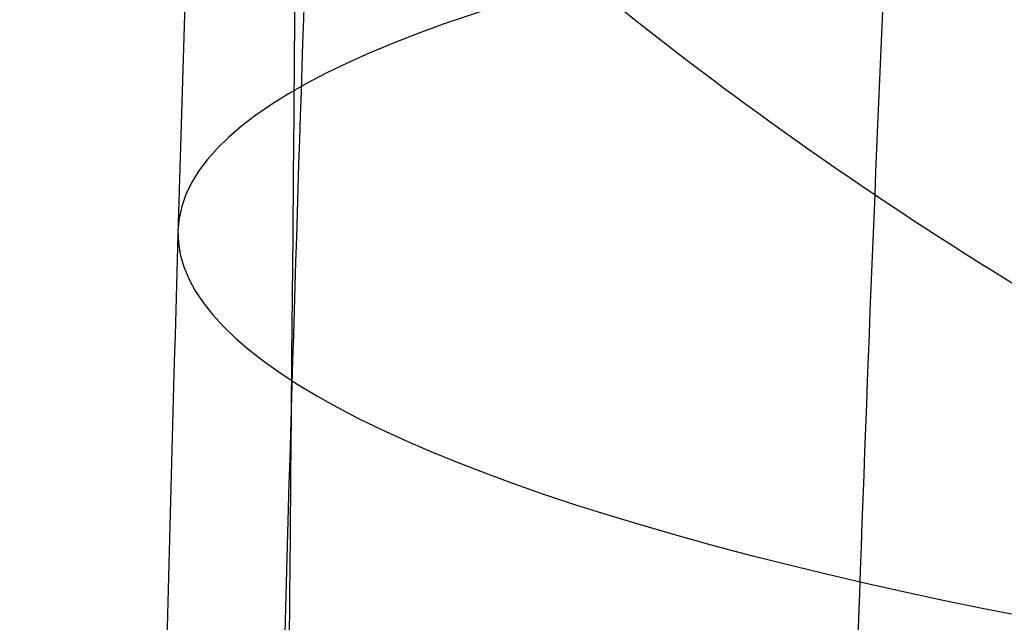
# Model space of a CAD drawing. Units: millimetres. Extents: x 31485 to 32053, y -2556 to -1963.
# Drawn here: x 31518 to 31519, y -2111 to -2110 of the extents above; entities that cross this region are included whole.
import ezdxf

# ---------------------------------------------------------------- set-up
doc = ezdxf.new("R2010")
doc.units = ezdxf.units.MM
doc.layers.add('羚羊无扶手', color=7, linetype='Continuous', true_color=0x000000)
doc.layers.add('默认值', color=7, linetype='Continuous', true_color=0x000000)

msp = doc.modelspace()

# ---------------------------------------------------------------- linework, layer by layer
at = {"layer": '羚羊无扶手'}
for points, knots in [([(31520.72342652197, -1966.520912774991, 590.6297549791309), (31520.72764314516, -1967.017841069578, 584.8044087408598), (31520.73185886454, -1968.993769359635, 570.5912579963632), (31520.73172456193, -1972.172139407343, 552.5658706148286), (31520.73159116316, -1973.871509459581, 542.9282877395196), (31520.73132436562, -1977.270249564058, 523.6531219889017), (31520.73026079076, -1984.949210000086, 480.1036770113324), (31520.73184046708, -1999.094842878718, 399.8799528312048), (31520.72661983318, -2015.380349994616, 307.5204134900026), (31520.72869470371, -2025.21095878956, 253.0987393652767), (31520.7295603069, -2028.718058883627, 233.8532721901698), (31520.72999310849, -2030.47160893066, 224.2305386026163), (31520.73077279563, -2033.274606873025, 208.9677563711372), (31520.71452091553, -2037.979131903719, 193.3848402092258), (31520.66368396193, -2045.796019623819, 180.4763835870447), (31520.58160217935, -2056.873071144457, 170.872273531607), (31520.47161581228, -2071.358087576768, 165.2023970699258), (31520.34395651561, -2087.550264818356, 162.538697361458), (31520.20885594417, -2103.748798766827, 161.9531175656608), (31520.0257493396, -2125.050608934241, 162.8716903303498), (31519.8889164713, -2140.951848334349, 163.6391030415262), (31519.61525073471, -2172.754327134565, 165.1739284638789), (31518.70568273344, -2278.361959266215, 170.708589939239), (31517.39642340701, -2435.644716063874, 178.9514299425189), (31517.03883213281, -2476.102866052594, 181.0717517373279), (31516.90340755431, -2490.45387999448, 182.1209835973751), (31516.83569526505, -2497.629386965423, 182.6455995273988), (31516.72195621584, -2509.041370381073, 183.6893668687673), (31516.64168024154, -2516.812923759926, 185.0710371591051), (31516.60743102719, -2520.348000694072, 185.9335560380977)], [-2, -2, -2, -2, -1, 0, 0, 0, 1, 2, 3, 4, 4, 4, 5, 6, 7, 8, 9, 10, 11, 12, 12, 12, 13, 14, 15, 15, 15, 16, 17, 17, 17, 17]), ([(31518.05032857453, -1968.565237903292, 592.6438743875203), (31518.0537926867, -1969.162460136745, 586.7067912088044), (31518.05725560787, -1971.298728610058, 572.0415133047873), (31518.0572089609, -1974.567183476794, 553.5055437292169), (31518.05716350492, -1976.296592103669, 543.6977688789478), (31518.05707259294, -1979.755409357421, 524.0822191784096), (31518.05671370903, -1987.434493412991, 480.5327992774605), (31518.05723282252, -2001.580301532512, 400.3091059970297), (31518.05548698209, -2017.683884167423, 308.9824392764779), (31518.05617588545, -2027.50181687496, 254.6383346999899), (31518.05646330272, -2030.978583675151, 235.5023617315275), (31518.05660701136, -2032.716967075247, 225.9343752472963), (31518.05686591144, -2035.477634098651, 210.8164419387247), (31518.042015553, -2040.076262192704, 195.5530005928561), (31517.99677332904, -2047.738444735018, 183.062357501293), (31517.92060035017, -2058.612034748639, 173.8245556186441), (31517.81295772701, -2072.844885256613, 168.3196378995183), (31517.6864666948, -2088.763918542116, 165.7154354875797), (31517.5537484888, -2104.696056888325, 165.1797795264924), (31517.37268737952, -2125.813782639787, 166.1181655720442), (31517.23690353454, -2141.618611432395, 166.8903458628166), (31516.96533584458, -2173.228269017611, 168.4347064443614), (31516.06017414197, -2278.415311523059, 173.9473257514228), (31514.74860903969, -2435.475592159808, 182.178506273166), (31514.38617425407, -2476.347746818758, 184.3205251333545), (31514.24953277734, -2490.89709941339, 185.335898511052), (31514.18121203896, -2498.171775710706, 185.8435851999007), (31514.06685852025, -2509.777765937917, 186.8311405513997), (31513.98606304445, -2517.760166467151, 188.0787403821633), (31513.95130034898, -2521.41125306649, 188.8464715502765)], [-2, -2, -2, -2, -1, 0, 0, 0, 1, 2, 3, 4, 4, 4, 5, 6, 7, 8, 9, 10, 11, 12, 12, 12, 13, 14, 15, 15, 15, 16, 17, 17, 17, 17]), ([(32020.59538467193, -2088.766102718849, 166.0601932293883), (32020.03071739179, -2088.071943604908, 164.2458260584443), (32018.35187574489, -2087.377784490967, 162.4314588875004), (32013.35094201285, -2087.377784490967, 162.4314588875004), (32005.0331870173, -2087.377784490967, 162.4314588875004), (31996.84762398072, -2087.377784490967, 162.4314588875004), (31991.98744948656, -2087.377784490967, 162.4314588875004), (31982.26710049826, -2087.377784490967, 162.4314588875004), (31956.68725871481, -2087.377784490967, 162.4314588875004), (31876.64040675223, -2087.377784490967, 162.4314588875004), (31769.14040675225, -2087.377784490967, 162.4314588875004), (31661.64040675217, -2087.377784490989, 162.4314588875004), (31581.59355478962, -2087.377784491006, 162.4314588875004), (31556.01371300617, -2087.377784491011, 162.4314588875004), (31546.29336401786, -2087.377784491012, 162.4314588875004), (31541.43318952372, -2087.377784491013, 162.4314588875004), (31533.24762648712, -2087.377784491015, 162.4314588875004), (31524.92987149156, -2087.377784491016, 162.4314588875004), (31519.92893775953, -2087.377784491018, 162.4314588875004), (31517.41067528919, -2088.41902316193, 165.1530096439163), (31516.5409340787, -2091.542739174665, 173.317661913164), (31516.49139498416, -2095.797173194062, 184.6434263393324), (31516.43373886166, -2100.230565884959, 196.84831356651), (31516.37383127148, -2104.662660907748, 209.3031786550886), (31516.31753777386, -2108.913201922814, 221.37887666546), (31516.28416974124, -2111.575658577033, 228.9786399353075), (31516.26896385905, -2112.851527227516, 232.6163650480657)], [0, 0, 0, 0, 1, 2, 3, 4, 4, 4, 5, 6, 7, 8, 9, 10, 10, 10, 11, 12, 13, 14, 15, 16, 17, 18, 19, 20, 20, 20, 20]), ([(31517.31251773932, -2119.034430509223, 249.9416537266803), (31517.32654069766, -2117.528834547235, 249.6973333078012), (31517.35398674467, -2114.644114888853, 249.2298466689881), (31517.40123052176, -2111.432663916779, 248.8451509042651), (31517.45544880992, -2109.147133061806, 248.7452580346205), (31517.51798285582, -2107.591874555384, 248.8160316980537), (31517.61604592813, -2106.212580357232, 249.0742601217532), (31517.76709341231, -2105.418348777792, 249.4368096178035), (31517.88949078409, -2105.042745788879, 249.8454447095702)], [-1, -1, -1, -1, -0.75, -0.5, -0.375, -0.25, -0.125, 0, 0, 0, 0]), ([(31518.40998726047, -2105.977049682055, 250.0803958880335), (31518.30953257002, -2106.210900402432, 249.9949657357807), (31518.12640175181, -2106.902273384899, 249.8474184868998), (31518.00557772611, -2108.223574576221, 249.7151859854722), (31517.93152664727, -2109.736713428859, 249.723186416834), (31517.87078925742, -2111.978098915994, 249.8891113008135), (31517.82042533531, -2115.139737935185, 250.3281512319302), (31517.79315387591, -2117.988080863877, 250.8233596898222), (31517.77921256794, -2119.475792942152, 251.081183154963)], [0, 0, 0, 0, 0.125, 0.25, 0.375, 0.5, 0.75, 1, 1, 1, 1]), ([(32020.75021059196, -2107.320131935105, 165.5036520313949), (32020.18665000322, -2106.779611530689, 163.6617611606302), (32018.50923329697, -2106.239336946239, 161.819883172744), (32013.50901315274, -2106.239877295438, 161.8199114912456), (32005.19148942517, -2106.240023423242, 161.8199191494793), (31996.99273853493, -2106.239980891221, 161.8199169204705), (31992.11937948441, -2106.239955353496, 161.8199155820951), (31982.37266138339, -2106.239904278049, 161.8199129053443), (31956.68735633828, -2106.23976795345, 161.8199057608749), (31876.64040675224, -2106.239150063788, 161.8198733786498), (31769.14040675225, -2106.239150063788, 161.8198733786498), (31661.64040675217, -2106.23915006381, 161.8198733786498), (31581.59345716615, -2106.239767953489, 161.8199057608749), (31555.90815212105, -2106.239904278093, 161.8199129053444), (31546.16143402002, -2106.239955353542, 161.8199155820952), (31541.28807496951, -2106.239980891266, 161.8199169204705), (31533.08932407925, -2106.24002342329, 161.8199191494793), (31524.77180035169, -2106.239877295488, 161.8199114912456), (31519.77158020746, -2106.23933694629, 161.8198831727441), (31517.25545514809, -2107.049748822965, 164.5827001545734), (31516.39021667506, -2109.482459372784, 172.8712283973321), (31516.34724063937, -2112.808912713877, 184.3001367959259), (31516.29790289195, -2116.300552964377, 196.4840942452606), (31516.24656980166, -2119.813779945678, 208.9666971562059), (31516.19760773735, -2123.204993479172, 221.2915419396319), (31516.16798298619, -2125.328920864621, 229.21424476032), (31516.15428375213, -2126.342779313541, 233.0549590077861)], [0, 0, 0, 0, 1, 2, 3, 4, 4, 4, 5, 6, 7, 8, 9, 10, 10, 10, 11, 12, 13, 14, 15, 16, 17, 18, 19, 20, 20, 20, 20]), ([(31518.97066103703, -2106.54565547421, 250.3468207597354), (31518.87727484563, -2106.818895322339, 250.339099813566), (31518.73265641893, -2107.480598666616, 250.325617179301), (31518.60355378451, -2108.748946931977, 250.347757726053), (31518.5236392932, -2110.223210751168, 250.4487494948819), (31518.45775729777, -2112.423953007502, 250.6870767138855), (31518.40494941956, -2115.541556308658, 251.1766259095683), (31518.37783973453, -2118.358887231185, 251.6901854582237), (31518.36397463651, -2119.831396705054, 251.9568212827586)], [0, 0, 0, 0, 0.125, 0.25, 0.375, 0.5, 0.75, 1, 1, 1, 1]), ([(31517.52390436022, -2107.621201940095, 248.8472741580981), (31517.66994283928, -2107.849827463921, 249.1998936335723), (31517.99522159491, -2108.273318671191, 249.7833818955), (31518.59204946241, -2108.801928573592, 250.3896717610141), (31519.30709140562, -2109.218564180132, 250.8233286388384), (31520.43805776698, -2109.645617548332, 251.2291156830582), (31522.22214466853, -2109.977642096308, 251.5213489842627), (31524.13030536117, -2110.115186403676, 251.6258525183217), (31525.22606357325, -2110.173732135128, 251.6707961996507)], [0, 0, 0, 0, 0.125, 0.25, 0.375, 0.5, 0.75, 1, 1, 1, 1]), ([(31517.45909386488, -2109.173614667608, 248.7695402538983), (31517.6001867283, -2109.388675326165, 249.1421502122138), (31517.91706559494, -2109.781894480589, 249.7849167145254), (31518.50764824535, -2110.268537164555, 250.4951279134676), (31519.22468017758, -2110.659514241258, 251.0048222463192), (31520.36517910636, -2111.066786138196, 251.4794555954688), (31522.16639088474, -2111.387424257531, 251.8054428421877), (31524.08828470442, -2111.523159433689, 251.9089961840183), (31525.18953698146, -2111.580893162602, 251.9534358110859)], [0, 0, 0, 0, 0.125, 0.25, 0.375, 0.5, 0.75, 1, 1, 1, 1])]:
    msp.add_open_spline(points, degree=3, knots=knots, dxfattribs=at)
at = {"layer": '默认值', "extrusion": (-0.005598283792197746, -0.0896688625470228, 0.995955899780761)}
msp.add_circle((31590.33203777498, -115.4447971556718, 272.4454530529711), 2.500000444722499, dxfattribs=at)
at = {"layer": '默认值', "extrusion": (-0.001675269174149917, 0.06814101052496077, 0.9976742936238415)}
msp.add_circle((-31458.88093176754, 2894.08721311709, 82.18138536868682), 2.500000128092829, dxfattribs=at)
at = {"layer": '默认值', "extrusion": (-0.003676709150499973, -0.07278413796720755, 0.9973409402356815)}
msp.add_circle((31586.44559493648, -494.3443107086049, 299.6372169945035), 2.499999310883134, dxfattribs=at)
at = {"layer": '默认值', "extrusion": (-0.003173884925134807, -0.05802850141587915, 0.9983098814886634)}
msp.add_circle((31588.3178570199, -367.2880109197409, 286.6082754497166), 2.500000740720264, dxfattribs=at)
at = {"layer": '默认值', "extrusion": (-0.001974417250117984, 0.04665414882185549, 0.998909151061412)}
msp.add_circle((-31402.8957622825, 3447.892218987152, 114.3980743980981), 2.499999921159614, dxfattribs=at)
at = {"layer": '默认值', "extrusion": (-0.002314787011147595, 0.02092379743351024, 0.9997783936763458)}
msp.add_circle((-31097.28972945109, 5565.664733989969, 154.8444260062116), 2.499999764242396, dxfattribs=at)
at = {"layer": '默认值', "extrusion": (-0.002983574194340094, -0.03619905714988834, 0.9993401455693082)}
msp.add_circle((31586.87004488609, 497.6499639446999, 248.95369265432), 2.50000015581759, dxfattribs=at)
at = {"layer": '默认值', "extrusion": (-0.002671142748926928, -0.007881407237707225, 0.9999653736086908)}
msp.add_circle((31520.83309517269, -2106.532490325397, 201.6270322132569), 2.499998803500414, dxfattribs=at)
at = {"layer": '默认值', "extrusion": (0.0282339206171607, 0.9797776884446796, -0.1980871700857588)}
msp.add_circle((-31568.00129681996, 8.708783021443878, -1227.604929360709), 2.500000097261569, dxfattribs=at)
at = {"layer": '默认值'}
for points in [[(31520.13967485093, -2120.311853061331, 256.1694041919565), (31520.1436147248, -2119.872007431823, 256.088149568852), (31520.15779943293, -2118.298584827551, 255.7960396644004), (31520.18625785091, -2115.382502929502, 255.2456099681347), (31520.22718182518, -2112.343279258339, 254.6555861441683), (31520.28206481297, -2109.944424344652, 254.1761959866007), (31520.32888097983, -2108.515561425126, 253.8844885875934), (31520.37884566757, -2107.46954756252, 253.6654961548883), (31520.43452702764, -2106.634284724737, 253.4860727509333), (31520.49069288567, -2105.962599010844, 253.3389340664853), (31520.54450422035, -2105.410013149179, 253.2179686618949), (31520.57061976519, -2105.102274313246, 253.1548204086305), (31520.57786207669, -2104.966889500509, 253.1294423602299), (31520.57656691414, -2104.926131839939, 253.1253456986618), (31520.57892675441, -2105.023639456501, 253.1345074485424), (31520.60811259043, -2105.35872018578, 253.1495880909873), (31520.7503036667, -2106.056436655089, 252.9727379821551), (31521.12983448516, -2107.169537335094, 252.2065857109256), (31521.61732908496, -2107.422396871349, 250.2481659576315), (31521.59682414425, -2107.027956477137, 249.7685809935398), (31521.60355995688, -2106.954292696142, 249.5558530314009), (31521.59762213402, -2106.940992835194, 249.5670060198625), (31521.62595057001, -2107.13927459422, 249.8316458131748), (31521.64261009186, -2107.390688528374, 250.2083378747325), (31521.63917803083, -2107.621847106589, 250.5879399550648), (31521.61465446873, -2107.886732767017, 251.0620107109009), (31521.55602131274, -2108.198307964779, 251.7114165635802), (31521.47444885354, -2108.535325655037, 252.5835613617345), (31521.39899925078, -2108.83972975931, 253.5922344647752), (31521.34477376732, -2109.10583166742, 254.7446832912051), (31521.30529365088, -2109.343545881631, 256.041316523915), (31521.27729248029, -2109.558316101701, 257.4921298678297), (31521.25811516501, -2109.751052230428, 259.0879625874924), (31521.24528600681, -2109.922889812834, 260.8242853574469), (31521.23649083862, -2110.073373321022, 262.6918063437264), (31521.22922083439, -2110.204289926725, 264.684161715032), (31521.22126285964, -2110.313127997038, 266.8750033480138), (31521.21307026958, -2110.367074199738, 269.3413074387852), (31521.20453171361, -2110.343803199286, 272.2152378116342), (31521.19562236925, -2110.221688837845, 275.6201088803003), (31521.18624414353, -2109.979549585994, 279.6955351990535), (31521.17626218966, -2109.593707611952, 284.6041273507029), (31521.16566983692, -2109.042044989679, 290.461961132664), (31521.15459313631, -2108.321023415421, 297.2540908167359), (31521.14324571454, -2107.438636571533, 304.8818380814457), (31521.13192773241, -2106.404761640757, 313.2119066611447), (31521.12089766179, -2105.226139899723, 322.1372673601844), (31521.11045389061, -2103.911709053469, 331.5297031972862), (31521.1008856132, -2102.472143509603, 341.2536615965699), (31521.09245943227, -2100.902561464026, 351.2590558822313), (31521.08283951456, -2098.633210283178, 364.9513874220284), (31521.07379285772, -2095.522572799531, 382.4370831047548), (31521.06793020129, -2092.141098758911, 400.1237234557171), (31521.06455746294, -2089.263564049543, 414.5737114562282), (31521.06186789014, -2086.225316970681, 429.4753168559272), (31521.05981650466, -2082.27388374578, 448.2578172184167), (31521.05929454484, -2077.407424371053, 470.572414008009), (31521.06058543028, -2072.536835602673, 492.1769671054648), (31521.06363502835, -2067.750408530791, 512.7032283607256), (31521.06812912744, -2063.117818049029, 531.9899687048185), (31521.07287026619, -2059.360558399301, 547.2547432091186), (31521.07705095551, -2056.483060645468, 558.7817506383108), (31521.08024989914, -2054.444186258188, 566.8844829615451), (31521.08365620994, -2052.472357938877, 574.6105620107304), (31521.08731045156, -2050.572826527356, 581.9014935491277), (31521.0912828589, -2048.740449205378, 588.736844284113), (31521.09562650439, -2046.979591052899, 595.0580172564776), (31521.10039074258, -2045.297932888277, 600.7928636136842), (31521.10561340714, -2043.702828064241, 605.8777455702042), (31521.11142073882, -2042.172707885065, 610.3345295216664), (31521.11792652646, -2040.669792446683, 614.2278593129687), (31521.12531852726, -2039.145466421371, 617.6431525149077), (31521.13371820419, -2037.56189241197, 620.6322286703037), (31521.14336582623, -2035.860517095676, 623.2804713386032), (31521.15438373487, -2034.002716440578, 625.6266083494661), (31521.16659548614, -2031.988716808203, 627.6872026849987), (31521.17993024449, -2029.825286738245, 629.4972632948917), (31521.19445434695, -2027.518469710001, 631.0761856476815), (31521.21023459564, -2025.070296382409, 632.4427984096615), (31521.22727261483, -2022.494019102887, 633.6078618728075), (31521.24558210888, -2019.800627074738, 634.5847258059997), (31521.26529914384, -2016.983014614063, 635.3913254410614), (31521.28646431313, -2014.051746135695, 636.0391555179945), (31521.30896194275, -2011.02007303931, 636.5269224073811), (31521.34033464883, -2006.884577346008, 636.9526237684845), (31521.38125858542, -2001.637671045463, 637.0473748848302), (31521.4319201996, -1995.320508347522, 636.4072777631945), (31521.47404456914, -1990.177766978301, 635.1675724689974), (31521.50669827963, -1986.256890327157, 633.8076195643118), (31521.53018844721, -1983.470843394542, 632.6367244498127), (31521.55256998241, -1980.851831469538, 631.3313988381608), (31521.57389001689, -1978.396485119759, 629.8942132406099), (31521.59390750476, -1976.134007108049, 628.3424969621473), (31521.6126657904, -1974.063305513861, 626.6673389413529), (31521.63007192007, -1972.190967301706, 624.8625454350712), (31521.64615728232, -1970.510206943401, 622.9135354952195), (31521.66077336178, -1969.031031180354, 620.8300735224127), (31521.6739125508, -1967.746922901138, 618.6210474612294), (31521.68364793478, -1966.83104991228, 616.686817172057), (31521.69076624184, -1966.180901143295, 615.0855957723768), (31521.69772150121, -1965.559339788781, 613.387109774501), (31521.70578239286, -1964.869727428195, 611.1204368233432), (31521.71416598419, -1964.218149709115, 608.1591298932458), (31521.72125530674, -1963.754216733736, 604.8615349899204), (31521.72696045011, -1963.49690807547, 601.1620161578664), (31521.73119543484, -1963.464083118477, 597.0057822314822), (31521.73392171282, -1963.665864861778, 592.3493929493095), (31521.73509784611, -1964.116219781248, 587.1345943996228), (31521.73484696866, -1964.800532126437, 581.3480075886079), (31521.73339613102, -1965.689885745714, 574.9989201132204), (31521.73091923014, -1966.757273887781, 568.1323029685144), (31521.72758740128, -1967.980515337079, 560.7549182716994), (31521.7242525095, -1969.103973314478, 554.2376446312629), (31521.72129861519, -1970.066437555465, 548.7344789594397), (31521.71585163094, -1971.808325526169, 538.8407301801308), (31521.70722964811, -1974.532075205668, 523.3806068868963), (31521.6824371619, -1982.232985696032, 479.6635069407026), (31521.66012630052, -1990.155681813854, 434.6915578981999), (31521.63369258085, -1998.393264562194, 387.9299272264145), (31521.61595735949, -2003.623976520483, 358.2529441019136), (31521.59792085131, -2008.915865340274, 328.3220982520182), (31521.58132061984, -2014.13316927572, 299.0149595431074), (31521.56872315743, -2018.457777964559, 274.892934424675), (31521.55795353086, -2022.397849263832, 253.0465985910113), (31521.55025206702, -2025.357936886125, 236.7360424146473), (31521.54503490995, -2027.412661649852, 225.4723999903668), (31521.54134111164, -2028.757987397388, 218.3573827836096), (31521.53710131774, -2030.059291320346, 211.9996230833846), (31521.53175432434, -2031.384090446351, 206.28597085294), (31521.52466356939, -2032.81368252863, 201.0625084540531), (31521.51516971419, -2034.422388503482, 196.2286796617647), (31521.50261849409, -2036.279286147649, 191.7068123020776), (31521.48683643381, -2038.401641730454, 187.4810215216298), (31521.46792370485, -2040.809487590177, 183.5147617571154), (31521.44593080221, -2043.517823031423, 179.8132123210572), (31521.42102311154, -2046.528839771053, 176.3984669403598), (31521.39325768272, -2049.858280643459, 173.2820848948404), (31521.36801377895, -2052.881825745873, 170.9680578807924), (31521.34651182121, -2055.467028204207, 169.283426294636), (31521.32395625293, -2058.188686107392, 167.7041030474348), (31521.29469375, -2061.731963740354, 165.9818665318234), (31521.25805530527, -2066.169182606126, 164.2667128441213), (31521.2201131042, -2070.747102546371, 162.8653495914119), (31521.18087083009, -2075.449619578349, 161.7376483202901), (31521.14053429157, -2080.236452545238, 160.8556598003366), (31521.10627037444, -2084.25197787712, 160.3045950545023), (31521.07839239744, -2087.481255478125, 159.957729628986), (31521.04923240934, -2090.83174911581, 159.6609455326911), (31521.00965401455, -2095.317159212994, 159.4081986122572), (31520.95665324048, -2101.231066050451, 159.3060043934101), (31520.89425316734, -2108.117887986706, 159.3849877174432), (31520.81881671045, -2116.390261865728, 159.6330099826739), (31520.72663458224, -2126.464987070048, 160.0442199869393), (31520.61421971262, -2138.734957925481, 160.6146251907038), (31520.47999592015, -2153.382256242726, 161.3293760806789), (31520.2898452861, -2174.147515796961, 162.3698469148391), (31520.00964958008, -2204.804757078608, 163.9405266267781), (31519.64263008906, -2245.120465294819, 166.0387897559015), (31519.10637397794, -2304.47146637263, 169.1447376193735), (31518.56346772391, -2365.325733828033, 172.3286417131468), (31518.09153401051, -2418.111532364937, 175.090261949215), (31517.84334516799, -2445.444112956393, 176.5227206583607), (31517.71132857876, -2459.77121659316, 177.2949124429538), (31517.61909386831, -2469.649654384184, 177.847365473462), (31517.53749712874, -2478.246003657689, 178.3566433969349), (31517.46527867413, -2485.705164764688, 178.8359692430155), (31517.40060669707, -2492.232706610889, 179.3013973386358), (31517.34201319896, -2498.002279839689, 179.7679685839783), (31517.28867078943, -2503.141575719301, 180.2530918796554), (31517.24020497738, -2507.72862005155, 180.7704710175827), (31517.19599386075, -2511.866713263169, 181.3372042065344), (31517.15559047861, -2515.644160699299, 181.9708803410808), (31517.1188653221, -2519.118892915229, 182.6851570348392), (31517.07582673283, -2523.324591042947, 183.7282479674386), (31517.03750230206, -2527.292522171978, 184.9886974160431), (31517.00232871302, -2531.032785160018, 186.539098954224), (31516.97774290572, -2533.652970283419, 187.8160453958585), (31516.95379983801, -2536.166746821549, 189.2470750754997), (31516.93004255249, -2538.577949331585, 190.8421937202324), (31516.90601780775, -2540.881915509704, 192.5992228068032), (31516.8818530151, -2543.07173664887, 194.5236241178575), (31516.8578913717, -2545.137347806423, 196.6277016867869), (31516.83442420466, -2547.066999706354, 198.9230299506731), (31516.81177207359, -2548.84762246429, 201.4219073084554), (31516.79034222853, -2550.458539655333, 204.1260163667694), (31516.77039304362, -2551.890497964741, 207.0544905012441), (31516.75244367703, -2553.11586384132, 210.1939525325729), (31516.7365335371, -2554.126194953882, 213.501316793739), (31516.7225930504, -2554.920584605392, 216.9410360373421), (31516.7105794235, -2555.496830897914, 220.474781569247), (31516.70037460532, -2555.855346026814, 224.0968117871597), (31516.69196467103, -2555.99020467536, 227.7756382507111), (31516.68533000633, -2555.894671984345, 231.4866097771225), (31516.68045049605, -2555.563035872128, 235.1987610814493), (31516.67728627405, -2555.002277683043, 238.8871708776444), (31516.67582419418, -2554.221632322926, 242.4996209002542), (31516.67600614099, -2553.235953031903, 245.9879633914642), (31516.67777108704, -2552.055442339873, 249.3239138393641), (31516.68055207157, -2550.904170588127, 251.97877011671), (31516.68357554725, -2549.881569243962, 254.0117137081878), (31516.687059146, -2548.813042424799, 255.9388011772945), (31516.69234668375, -2547.366087702982, 258.2079332190846), (31516.70034682532, -2545.446507689246, 260.7397418470951), (31516.70996172514, -2543.381149603147, 263.0610549389192), (31516.72122081868, -2541.190285077475, 265.1860422019547), (31516.73404851374, -2538.908363593544, 267.1230916052018), (31516.74845690709, -2536.549969490897, 268.898326632729), (31516.76451947619, -2534.125402946739, 270.5445462390259), (31516.78249492937, -2531.600596172709, 272.0887327005379), (31516.8023712396, -2528.956643778996, 273.5092668253715), (31516.8241522938, -2526.175780888087, 274.7905123321214), (31516.84784662061, -2523.239514177453, 275.9125840254228), (31516.87323520631, -2520.155311782238, 276.846586593965), (31516.90020228403, -2516.917450815165, 277.5757898455022), (31516.92863726769, -2513.515811968659, 278.08056494114), (31516.95875013407, -2509.91736962106, 278.3738206638487), (31516.99115689544, -2506.048929391858, 278.4923911947861), (31517.02665983836, -2501.814517267765, 278.4687475827361), (31517.06610949394, -2497.111991361906, 278.3333908314497), (31517.11479343327, -2491.313259243378, 278.0909152752083), (31517.16454623923, -2485.390252747803, 277.8112260363475), (31517.24205554927, -2476.168022986148, 277.3902614650876), (31517.34660879459, -2463.679826829509, 276.8237172253849), (31517.46956957605, -2448.844754385068, 276.1369971576698), (31517.63108991837, -2429.204354943845, 275.2074509459667), (31517.81750875465, -2406.300038166355, 274.0909184918161), (31518.07826764196, -2374.01854075571, 272.4733414259312), (31518.38787781497, -2335.572093631439, 270.4997887803185), (31518.73801956405, -2292.096516590439, 268.2016818702594), (31519.03507329404, -2255.370631893921, 266.1924798455798), (31519.25448067527, -2228.32069331403, 264.6605522334135), (31519.40763857232, -2209.466079595903, 263.5617890106832), (31519.54954861278, -2192.018892472857, 262.5080818094383), (31519.65949737498, -2178.517061210969, 261.6537668497425), (31519.7397750574, -2168.667428021717, 260.9981672002048), (31519.80677650729, -2160.450861435177, 260.4290432694759), (31519.87816003319, -2151.70220235269, 259.7804009619131), (31519.95043670601, -2142.861126403446, 259.0421122430942), (31520.00720735788, -2135.944757153114, 258.3781593130615), (31520.05153920795, -2130.585527241213, 257.7737524800123), (31520.08634640074, -2126.434250980218, 257.2150855840081), (31520.11085115793, -2123.576126272404, 256.7569908183601), (31520.12788554624, -2121.633666289366, 256.4127829982159), (31520.13573497706, -2120.751698690839, 256.2506588150609), (31520.13967485092, -2120.311853061331, 256.1694041919565)], [(31517.63978430142, -2120.743111785822, 253.7067708142436), (31517.64394950385, -2120.305289545862, 253.6256420078232), (31517.65897937329, -2118.735146121441, 253.3332514219729), (31517.68900934605, -2115.824985699692, 252.7822880313547), (31517.73160963485, -2112.785297483075, 252.1904749746941), (31517.7881078933, -2110.374087392633, 251.7072665931479), (31517.83621838522, -2108.929096417405, 251.4114742320767), (31517.88800655641, -2107.855773786715, 251.1861997918198), (31517.94652301232, -2106.984735377028, 250.998632631105), (31518.00561181765, -2106.282917650583, 250.844497550795), (31518.06194408363, -2105.708276184123, 250.7184158476419), (31518.08749473969, -2105.406702872694, 250.6564327473451), (31518.09225474334, -2105.313079973053, 250.639153240065), (31518.09162700883, -2105.291011665761, 250.6364638798061), (31518.09248005551, -2105.335462231157, 250.6417052866683), (31518.10500172141, -2105.46501205911, 250.644087237964), (31518.14767152464, -2105.670924999895, 250.5910334962947), (31518.23827202755, -2105.921586889709, 250.3967564103418), (31518.30039932711, -2105.931111552475, 250.123092106501), (31518.27590924199, -2105.938922215481, 250.2460982203922), (31518.28297793905, -2106.022658713922, 250.3684879758072), (31518.294032895, -2106.118117220924, 250.5135693704401), (31518.31217001048, -2106.251050687735, 250.6952542436941), (31518.3216726321, -2106.396489008579, 250.9130858110618), (31518.31979944322, -2106.525254192813, 251.1251023558651), (31518.3054776013, -2106.686529517394, 251.4126765566301), (31518.25933896721, -2106.93954173491, 251.9348229452903), (31518.18412777731, -2107.250369748441, 252.7365203147409), (31518.10955709127, -2107.551692116303, 253.7348746461304), (31518.05567163917, -2107.816741053824, 254.8865084979158), (31518.0168290346, -2108.051960763618, 256.1748259150734), (31517.98940511596, -2108.264296337717, 257.6160437960248), (31517.97081666013, -2108.454439089551, 259.1998405662332), (31517.95856903466, -2108.623691918613, 260.9225730286259), (31517.95036855021, -2108.771563914027, 262.7740197382711), (31517.94371053574, -2108.900039707635, 264.7512974993185), (31517.9364609601, -2109.005787743819, 266.9119070725561), (31517.92906686812, -2109.057179294338, 269.3397085999011), (31517.9214271108, -2109.032271144857, 272.1762660899504), (31517.91355135756, -2108.908987565935, 275.5485678821822), (31517.90538603808, -2108.665593643263, 279.5971322437385), (31517.89685191133, -2108.277976827101, 284.4839185905327), (31517.88798147023, -2107.723751575836, 290.3243287053915), (31517.87890316215, -2106.999235093489, 297.1031383232714), (31517.86980821929, -2106.11266454442, 304.7191853372987), (31517.86096055271, -2105.074079323157, 313.0383937621601), (31517.85259149316, -2103.890365100919, 321.9530630363108), (31517.84496300397, -2102.570614084907, 331.3345436469074), (31517.83832742409, -2101.125646252853, 341.0469679558042), (31517.83293469059, -2099.550746289201, 351.0396035131344), (31517.82749562219, -2097.273987862306, 364.7160404266453), (31517.82383896683, -2094.153685390433, 382.1838283020272), (31517.8235009178, -2090.762056578199, 399.8553712364073), (31517.82468631216, -2087.87597203981, 414.2946740192234), (31517.82673008156, -2084.828732370401, 429.1863138739138), (31517.83070388176, -2080.865822151543, 447.9572575601686), (31517.83743318064, -2075.985683147965, 470.2587305611415), (31517.84583151869, -2071.102076094948, 491.8499295491935), (31517.8557145068, -2066.303552788208, 512.3626843325854), (31517.86670324768, -2061.659469809608, 531.6375636717588), (31517.8766374694, -2057.893024932814, 546.8935122514788), (31517.88476919927, -2055.00832066288, 558.4150135192834), (31517.89075754917, -2052.964664936009, 566.5127624592258), (31517.89682996106, -2050.988950260675, 574.2315237519102), (31517.90300828913, -2049.086546106665, 581.5126021606517), (31517.90935186718, -2047.252599116563, 588.3347309091575), (31517.91589090334, -2045.491915178893, 594.6382040593753), (31517.9226427107, -2043.812903981785, 600.3491703203529), (31517.92961531854, -2042.224158777224, 605.4011981509763), (31517.93692303523, -2040.706445126421, 609.8113715986179), (31517.94468624843, -2039.224704216001, 613.6411211692408), (31517.95308936821, -2037.734516013334, 616.9725618938468), (31517.96224632213, -2036.202979986405, 619.8572107824483), (31517.97239656495, -2034.576382107381, 622.3839082699277), (31517.98368765738, -2032.816928590361, 624.6022325646719), (31517.99605493223, -2030.91284675557, 626.5477900946787), (31518.00947773649, -2028.86611264718, 628.2580340207951), (31518.02405462207, -2026.679014203354, 629.7531012112174), (31518.03988962129, -2024.349378488003, 631.05179091248), (31518.05701568069, -2021.886610637845, 632.163822365883), (31518.07547046215, -2019.299053194723, 633.1006009808723), (31518.0954086651, -2016.578364871334, 633.8777045717953), (31518.11687510295, -2013.734978991977, 634.5042301526444), (31518.13968454466, -2010.790887821621, 634.9758502284964), (31518.17147997698, -2006.772218537638, 635.3868892686326), (31518.21290680107, -2001.672891242999, 635.4750906921148), (31518.26394463136, -1995.556124059329, 634.8505764008019), (31518.30628873908, -1990.587523020771, 633.6490587225601), (31518.3391856732, -1986.79374810548, 632.3304930499318), (31518.3628270606, -1984.101910859807, 631.1969131803876), (31518.38532543244, -1981.576107020548, 629.9357966941134), (31518.40669756854, -1979.215922301179, 628.5519602233712), (31518.42668188803, -1977.051875468494, 627.0652352764038), (31518.44529183143, -1975.085382453071, 625.4717474106329), (31518.46249364116, -1973.317375603323, 623.7649014787178), (31518.47838244084, -1971.73547875159, 621.9279205406928), (31518.49288322777, -1970.34344801974, 619.9646022402733), (31518.50604075762, -1969.131256172473, 617.8765709039967), (31518.51592465135, -1968.261952901945, 616.0381291378671), (31518.52324567319, -1967.641764957787, 614.5079188093725), (31518.53045738155, -1967.047212684696, 612.8797779971776), (31518.5388732777, -1966.38971734438, 610.7133581078127), (31518.54782899909, -1965.766930594733, 607.8751533607676), (31518.55569860424, -1965.321322951635, 604.695207521053), (31518.56242016191, -1965.073351398417, 601.1010671289151), (31518.56791304545, -1965.043646692215, 597.0348153785408), (31518.57213961922, -1965.245076999825, 592.4531647781505), (31518.57506114025, -1965.693524684832, 587.2993250265896), (31518.57680290285, -1966.376905107302, 581.5533447614242), (31518.57756941066, -1967.266575587864, 575.2334669038869), (31518.57751498045, -1968.33562716037, 568.3871249032966), (31518.57680456923, -1969.561799773898, 561.023531919396), (31518.57579942504, -1970.688680498329, 554.5132491690579), (31518.57482024346, -1971.65443103475, 549.013683695743), (31518.57293094823, -1973.402936933511, 539.1223367028953), (31518.56990466685, -1976.137431167443, 523.6636545084746), (31518.56106959173, -1983.868401594106, 479.9519278407541), (31518.55556509722, -1991.821869242052, 434.9852617910349), (31518.54701259464, -2000.091158457863, 388.2294251869248), (31518.54074369634, -2005.34184768583, 358.5565807398744), (31518.53441598906, -2010.653687844238, 328.6305185666207), (31518.52942762533, -2015.890253478792, 299.329182136237), (31518.52648053246, -2020.23069164408, 275.2117627230387), (31518.52452874762, -2024.18495411992, 253.370140938226), (31518.52346369114, -2027.15576539086, 237.0622334519057), (31518.52284853206, -2029.21712709879, 225.804564475318), (31518.52206573801, -2030.563603339453, 218.7094748596784), (31518.52043360456, -2031.861791214658, 212.3887800155761), (31518.51745428993, -2033.176960739618, 206.7347077686493), (31518.51257985197, -2034.587147666215, 201.5969067896443), (31518.50524857358, -2036.16265811073, 196.8747780488835), (31518.494896554, -2037.969890393577, 192.4829292476219), (31518.48138198007, -2040.029034570116, 188.3901300571264), (31518.46484167015, -2042.357846339094, 184.5601927295597), (31518.44535699473, -2044.969516759314, 180.996030373718), (31518.42310498318, -2047.865545027481, 177.7163111180159), (31518.39815093412, -2051.061434632915, 174.7289983883648), (31518.37536734272, -2053.960488419813, 172.5132833036161), (31518.35590436771, -2056.438720074079, 170.9006128827455), (31518.33544278456, -2059.049723404527, 169.38763526781), (31518.30873069107, -2062.465316948387, 167.7295966932152), (31518.27505430912, -2066.765533788982, 166.0701235558368), (31518.23998117466, -2071.223014021268, 164.7084240095963), (31518.20353379476, -2075.819773426006, 163.6089792833348), (31518.16591925478, -2080.514344757603, 162.7469622124583), (31518.13386127298, -2084.46271360986, 162.2076029158118), (31518.10771345422, -2087.644347564302, 161.8679387161473), (31518.08036590871, -2090.942822584731, 161.5779408677003), (31518.04323170915, -2095.358075754489, 161.3318975656553), (31517.99325576668, -2101.205556818873, 161.2343748462431), (31517.93413352474, -2108.047732858014, 161.3171276205281), (31517.86243072795, -2116.293007345449, 161.5696218527571), (31517.77466822156, -2126.352684719433, 161.986728309778), (31517.66756325903, -2138.61547948592, 162.5647487009718), (31517.53966636116, -2153.259623733164, 163.2888341483302), (31517.35852190987, -2174.021734480647, 164.3425712184919), (31517.09171018458, -2204.676393286487, 165.9328715949597), (31516.74249402167, -2244.989988355697, 168.0568578107202), (31516.23280997289, -2304.339562977134, 171.2005003183361), (31515.71771595703, -2365.192054502997, 174.4226307859141), (31515.27040362798, -2417.976634757698, 177.2170647206889), (31515.03510800455, -2445.306714165119, 178.6663125378242), (31514.90991239911, -2459.628974788511, 179.44708901508), (31514.82241966482, -2469.50125662876, 180.0052870702024), (31514.74499357693, -2478.088195685413, 180.5192979731145), (31514.67645476242, -2485.533657393915, 181.0023335666667), (31514.61506493784, -2492.042949003925, 181.4704758119221), (31514.55946878592, -2497.787322135477, 181.938574240596), (31514.50891738118, -2502.892024572776, 182.4236260581381), (31514.46309781857, -2507.433311350324, 182.9387342964616), (31514.42145514196, -2511.5127141119, 183.5000806790812), (31514.38358395012, -2515.218047632189, 184.1241453842896), (31514.34936235299, -2518.608757934332, 184.8234200276974), (31514.30945572493, -2522.699984407276, 185.8409035429862), (31514.2743370446, -2526.52801958195, 187.0606172482935), (31514.24245191244, -2530.106480613133, 188.5468324981783), (31514.220298739, -2532.601958157425, 189.7650332249078), (31514.19881381727, -2534.988163441882, 191.1254670859166), (31514.17753540522, -2537.273550939339, 192.6393175214699), (31514.15600238686, -2539.457646079025, 194.3070696268492), (31514.13441807839, -2541.526072579561, 196.1272125644068), (31514.11308196859, -2543.47300300297, 198.1128718937653), (31514.09226569028, -2545.288901606044, 200.275607647673), (31514.07225536644, -2546.963616023626, 202.628769966119), (31514.05341831661, -2548.479663347366, 205.1769989035293), (31514.03600390159, -2549.828943683182, 207.9400766234882), (31514.0204627079, -2550.988631535319, 210.9155037320368), (31514.00681558101, -2551.950887268278, 214.0709663931411), (31513.99504417214, -2552.709828831878, 217.3653881146624), (31513.98512301794, -2553.261314529471, 220.7592190430252), (31513.97695763782, -2553.604139633846, 224.243119679853), (31513.9705370458, -2553.731822365955, 227.7841509218007), (31513.96584208242, -2553.637824591149, 231.3535160606716), (31513.9628460548, -2553.31658521196, 234.9258160743032), (31513.96150278593, -2552.77444975641, 238.4776635262356), (31513.96178367865, -2552.02102895111, 241.9538197398093), (31513.96360992712, -2551.071987860912, 245.3044502058028), (31513.96690278534, -2549.939317439054, 248.4985548627102), (31513.97085243785, -2548.840218677957, 251.0283048510943), (31513.97472960023, -2547.8692449328, 252.9555619708542), (31513.97898747912, -2546.859113966746, 254.7746938595274), (31513.98515580833, -2545.493243745158, 256.9138062089861), (31513.9940894851, -2543.681938941691, 259.2999698009543), (31514.0045403055, -2541.729744852531, 261.4917328577473), (31514.01656803537, -2539.651601698909, 263.5053485799114), (31514.03013655831, -2537.476039159342, 265.3501944051028), (31514.04528588621, -2535.214992567455, 267.0504720758914), (31514.06215700557, -2532.872300991168, 268.6391171205026), (31514.08077065615, -2530.447517928133, 270.1198641071193), (31514.10113113328, -2527.919281293937, 271.4761489495884), (31514.12325488953, -2525.269943484622, 272.6947402311616), (31514.147174484, -2522.479437580247, 273.7591365124146), (31514.17271293222, -2519.551452221028, 274.6439450363991), (31514.19980090109, -2516.476520079486, 275.3345772590632), (31514.22840287232, -2513.239476773726, 275.8133805990536), (31514.25907399527, -2509.773332036471, 276.0945077642851), (31514.29248775377, -2506.003596246237, 276.2082415714634), (31514.32948348026, -2501.835652123993, 276.1827813614844), (31514.3709208102, -2497.172975926412, 276.0459252423282), (31514.42231681058, -2491.395663645865, 275.8009759014323), (31514.47506013455, -2485.472670153972, 275.5177850471251), (31514.55724970454, -2476.248032516838, 275.0912524458333), (31514.66810833227, -2463.761722682533, 274.5174255041716), (31514.79858826659, -2448.929630796059, 273.8221102579048), (31514.97009612744, -2429.293229502194, 272.8812286355749), (31515.16822913496, -2406.393071313916, 271.7515110805326), (31515.44563690403, -2374.115695425834, 270.1153655447184), (31515.77524218702, -2335.673689601666, 268.1198284084595), (31516.14823738627, -2292.20331769894, 265.7970952211554), (31516.46479745853, -2255.482851678202, 263.7673408493756), (31516.69866214009, -2228.438553257248, 262.2204738471756), (31516.86192980996, -2209.589051027973, 261.1114175082592), (31517.01322232103, -2192.148409818339, 260.0483368499382), (31517.13043766448, -2178.654138936705, 259.1869637924241), (31517.21600141691, -2168.812944870313, 258.5264438731833), (31517.28739875925, -2160.60609907455, 257.9534236462192), (31517.36342101325, -2151.873401474973, 257.3010932866665), (31517.44030436931, -2143.058544256394, 256.5600633671388), (31517.50055382476, -2136.177283512783, 255.8955884630773), (31517.54740596296, -2130.864528575146, 255.2933498714633), (31517.58395723382, -2126.772039706746, 254.7401496582169), (31517.60952193715, -2123.968571434999, 254.2892060382896), (31517.62733965585, -2122.056636692017, 253.9493640158491), (31517.63561909898, -2121.180934025782, 253.7878996206639), (31517.63978430142, -2120.743111785822, 253.7067708142436)], [(31520.13967485092, -2121.220378005325, 251.2526387484824), (31520.14406317698, -2120.784752296866, 251.1721643325965), (31520.15992834109, -2119.218867944632, 250.8814547636354), (31520.19142292653, -2116.322850550465, 250.3348113240986), (31520.23543796584, -2113.306262428051, 249.749175255266), (31520.29239192133, -2110.933550062861, 249.2750069996199), (31520.34013894267, -2109.525630512142, 248.987565540742), (31520.39006828015, -2108.505091704063, 248.7738976222035), (31520.44492099984, -2107.696567592483, 248.6002069720968), (31520.50050536459, -2107.03879929319, 248.4561702385839), (31520.55651523485, -2106.470893819806, 248.3317324523478), (31520.5904561081, -2106.080227550552, 248.2510692075747), (31520.60500215805, -2105.834739295858, 248.2052427070829), (31520.60867565182, -2105.584418907908, 248.1645804408582), (31520.59566308779, -2105.26746476379, 248.1359604650114), (31520.54885740188, -2104.793492298154, 248.1273980655882), (31520.38928503703, -2104.020717552186, 248.3293015888299), (31519.99246810909, -2102.858243324268, 249.1318032760825), (31519.48333668905, -2102.590079074269, 251.1709474554933), (31519.49243720354, -2103.029981623973, 251.7693611221604), (31519.48819290304, -2103.181807943235, 252.1184124651679), (31519.51628031261, -2103.379957460448, 252.3800775417594), (31519.52993926362, -2103.49089324251, 252.5418338516371), (31519.53689444993, -2103.591626825164, 252.6897270967561), (31519.53570944515, -2103.673221498075, 252.8250435606632), (31519.5269543715, -2103.775198883707, 253.0066853895006), (31519.49784209085, -2103.937679891174, 253.3408091812169), (31519.4460698949, -2104.154624970098, 253.898041944681), (31519.39102552677, -2104.378987376135, 254.6362003504565), (31519.34682446907, -2104.599019605866, 255.5854285052617), (31519.31286541068, -2104.809625622873, 256.733848860746), (31519.28842359088, -2105.006573462765, 258.0665059132386), (31519.27189165796, -2105.187136071656, 259.5656024717904), (31519.26132836429, -2105.350229506794, 261.2203256586295), (31519.25469270084, -2105.494044784271, 263.0133495152726), (31519.2495810886, -2105.620399904254, 264.95036778152), (31519.24411750712, -2105.722779493756, 267.0332368246395), (31519.2387372684, -2105.7727115748, 269.3608771222642), (31519.23335772888, -2105.749612975226, 272.1003918871155), (31519.22807272535, -2105.630526887802, 275.3882730711612), (31519.22293712109, -2105.392576375035, 279.3675732448124), (31519.21800673993, -2105.010869544078, 284.1986171849225), (31519.21340580427, -2104.462561538341, 289.9951081207716), (31519.20926122535, -2103.743564779685, 296.741104769638), (31519.20570116265, -2102.862528181769, 304.3289739433429), (31519.20289258615, -2101.829611870893, 312.6226046876175), (31519.20099307282, -2100.651846246777, 321.5125611188319), (31519.2001695299, -2099.338431784747, 330.8690826505243), (31519.20058003649, -2097.900275591709, 340.5554973036695), (31519.20243051106, -2096.33294315515, 350.5194884470206), (31519.20691144781, -2094.066195118488, 364.1611941884635), (31519.21592077299, -2090.958074600853, 381.5914978563814), (31519.22839732638, -2087.577743516304, 399.2335400602619), (31519.24005164472, -2084.700223480168, 413.6532214414205), (31519.25289400093, -2081.661374220186, 428.5274485642403), (31519.27047342026, -2077.708661292204, 447.2792519866021), (31519.29335519892, -2072.840467169397, 469.5600302990232), (31519.31737718331, -2067.968871409625, 491.1303022254177), (31519.34209393027, -2063.182309914003, 511.6219003627282), (31519.36701612893, -2058.549140615393, 530.8792121698816), (31519.38796996805, -2054.791101232075, 546.1227863884618), (31519.40442115803, -2051.912151908364, 557.6375672523557), (31519.41625463816, -2049.873151637627, 565.7282544724233), (31519.42788800804, -2047.903286735415, 573.4348833418254), (31519.43930804687, -2046.00807628795, 580.698366913614), (31519.45055551108, -2044.183222931497, 587.4957201711368), (31519.4616173398, -2042.434345150765, 593.7649364674581), (31519.47244901223, -2040.771221614459, 599.4286352965306), (31519.4830015958, -2039.204920062192, 604.4145512778003), (31519.49336889898, -2037.721018028061, 608.7300376392791), (31519.50368785974, -2036.290163134588, 612.4300934950273), (31519.51413816982, -2034.876663411629, 615.5902234714546), (31519.52482003604, -2033.457820273648, 618.2615773606581), (31519.5359727827, -2031.98986872485, 620.5403790601507), (31519.54779745772, -2030.436625118854, 622.4987453734522), (31519.56046079349, -2028.761489433015, 624.2114850933144), (31519.57404173938, -2026.957144442239, 625.7204300511956), (31519.58870499571, -2025.018178552516, 627.0472644041565), (31519.60463045807, -2022.933866434186, 628.2106774616512), (31519.6219148714, -2020.705773206793, 629.21822010366), (31519.64064451728, -2018.336864489625, 630.0772838555108), (31519.66101142369, -2015.816348077768, 630.7986093183434), (31519.68306905233, -2013.154351285733, 631.3863852443277), (31519.70649408443, -2010.390202372497, 631.8301091096682), (31519.73912746879, -2006.610587701482, 632.2182286792267), (31519.78155571725, -2001.811405991388, 632.3019979512346), (31519.83334727602, -1996.09886835137, 631.7195895543105), (31519.87614038772, -1991.479017591402, 630.603567134995), (31519.90953524764, -1987.938569365321, 629.3747312231383), (31519.933488914, -1985.433977742955, 628.3206947271706), (31519.95623190401, -1983.092957358885, 627.1525699749583), (31519.9777203688, -1980.921039576131, 625.8796187656691), (31519.99765157005, -1978.951433051519, 624.5266300713633), (31520.01598067934, -1977.190456542845, 623.099648193976), (31520.03279340523, -1975.627660840931, 621.5911458971012), (31520.04831209862, -1974.2395393114, 619.979899341604), (31520.06260792191, -1973.017448808763, 618.2577566013562), (31520.07582898125, -1971.944475710095, 616.4118902979694), (31520.08603209798, -1971.164346282803, 614.7646902820536), (31520.09377565823, -1970.600862705478, 613.3760327259818), (31520.10151742856, -1970.056975382093, 611.8879621625118), (31520.11066522625, -1969.459283279258, 609.9207230647955), (31520.12078989609, -1968.888535115912, 607.3264892693419), (31520.13024209808, -1968.473676208758, 604.3791370182383), (31520.13901448438, -1968.237997639163, 600.9927412080813), (31520.14703555122, -1968.207540051565, 597.1032423020374), (31520.15426757914, -1968.400508872754, 592.6677057669112), (31520.16067456434, -1968.836491373856, 587.6322597621958), (31520.16638255342, -1969.508316430146, 581.9642340833277), (31520.17154747481, -1970.387909963012, 575.6995704876906), (31520.17628071766, -1971.448621705898, 568.8906382409614), (31520.18073084889, -1972.668046086913, 561.5515400610898), (31520.18429284653, -1973.790567109842, 555.0527576079511), (31520.1871718487, -1974.753393397741, 549.5584419786744), (31520.19221711614, -1976.498001971787, 539.6687093154983), (31520.20002235654, -1979.227141551409, 524.2081707431703), (31520.2217236138, -1986.942332870528, 480.4940366958758), (31520.24744054672, -1994.879256547332, 435.5244121284688), (31520.27111892298, -2003.130974356013, 388.765254267051), (31520.28524259667, -2008.370202845254, 359.0913743996867), (31520.29939434653, -2013.670121346723, 329.1654917362837), (31520.31438684987, -2018.89448713771, 299.8664302581925), (31520.32783372075, -2023.22486059225, 275.7504612327221), (31520.34068440505, -2027.169785874949, 253.9109283037736), (31520.35064487241, -2030.133834985211, 237.6031043320347), (31520.3576240351, -2032.189302327834, 226.3521569557813), (31520.36162697482, -2033.527190381535, 219.2872082649942), (31520.36426738029, -2034.811126448789, 213.024047985037), (31520.36515513388, -2036.102655571272, 207.463241670446), (31520.36388892546, -2037.474476883117, 202.4598091613139), (31520.36006600123, -2038.990421831999, 197.9128014542223), (31520.35326756904, -2040.712674021915, 193.7242356221718), (31520.34340356732, -2042.665939209829, 189.8388220730937), (31520.33066968035, -2044.864327046957, 186.2210073028299), (31520.31519599196, -2047.318229180263, 182.87005049372), (31520.29717741598, -2050.028133928231, 179.7992000103067), (31520.27669157818, -2053.009262599262, 177.0107370490543), (31520.25780714546, -2055.709145318953, 174.9456397728301), (31520.24156887986, -2058.016809125355, 173.4426283983482), (31520.22441432614, -2060.451721995664, 172.0302015197212), (31520.20172057048, -2063.664696933323, 170.4679405627514), (31520.17269682276, -2067.748307147721, 168.8893902947772), (31520.14211636256, -2072.016096529214, 167.5831478895657), (31520.11003188678, -2076.446990071907, 166.5210408874649), (31520.07665308753, -2080.997543678795, 165.6832473272713), (31520.04801685899, -2084.841649382086, 165.1563187620416), (31520.02454636918, -2087.949648700588, 164.8231977603155), (31519.99999908383, -2091.167952444732, 164.5389466168343), (31519.96663294632, -2095.475437753677, 164.2969127991435), (31519.92130782039, -2101.221312462738, 164.1982668561599), (31519.86721103136, -2107.995584079261, 164.2770922788003), (31519.80121280589, -2116.200050707677, 164.5247510161705), (31519.7201740744, -2126.237533929713, 164.936616965929), (31519.6211048465, -2138.490310526996, 165.5089047788163), (31519.50272173104, -2153.130697388696, 166.2264941468108), (31519.33501798088, -2173.889480234429, 167.2710679974621), (31519.08795612621, -2204.542333162866, 168.8478873702007), (31518.76455109728, -2244.855467055157, 170.9540291091896), (31518.292585507, -2304.206500431806, 174.0711357578557), (31517.81575980959, -2365.060432708275, 177.2654905417571), (31517.40127254486, -2417.847345549341, 180.0353878917436), (31517.18288421584, -2445.176884253623, 181.4717113575925), (31517.06656310908, -2459.494594039147, 182.2454512247498), (31516.98520802105, -2469.360379243265, 182.7985898544301), (31516.91315459102, -2477.936787682908, 183.3078863971774), (31516.84933546385, -2485.366398413344, 183.7863479664152), (31516.79213830193, -2491.854262498288, 184.2498587144793), (31516.74035884946, -2497.568334138205, 184.7127766765263), (31516.69335250591, -2502.630676594601, 185.1914324496539), (31516.65088828233, -2507.115215998134, 185.6980470507077), (31516.61249964642, -2511.121121617577, 186.2474893990789), (31516.57783718128, -2514.735418494099, 186.8546782199709), (31516.54679076109, -2518.019367132931, 187.5304770651569), (31516.51086274735, -2521.964047067521, 188.5097286567938), (31516.47979412463, -2525.614994216615, 189.6725627354264), (31516.45203981744, -2528.990834049689, 191.0731935408513), (31516.43293085755, -2531.331181843977, 192.2144952919739), (31516.41451058841, -2533.559734563059, 193.4837933729181), (31516.39631069572, -2535.690754024116, 194.8938970799236), (31516.37786126033, -2537.728770600267, 196.4486513861942), (31516.35947127407, -2539.648940813895, 198.1370196292253), (31516.34138300683, -2541.451030284739, 199.9733377741589), (31516.32384354118, -2543.128263602945, 201.9691170485191), (31516.30709531307, -2544.67419503355, 204.1390589370293), (31516.29145519272, -2546.075370604337, 206.4915370967399), (31516.27716076108, -2547.325162140878, 209.0471281852681), (31516.26457541434, -2548.406847730302, 211.8171468328541), (31516.25369568537, -2549.313385814538, 214.7830829062763), (31516.24456869482, -2550.032529780442, 217.8968486732496), (31516.23719115066, -2550.557642584655, 221.1173923903781), (31516.2314983238, -2550.885436445531, 224.4309137011966), (31516.22748351999, -2551.00865205881, 227.802682111274), (31516.22512876829, -2550.920896651719, 231.1988561046582), (31516.22439994116, -2550.616722377979, 234.6007628877832), (31516.22524380228, -2550.1016189683, 237.9868163167567), (31516.22761370814, -2549.385552845972, 241.2980893768598), (31516.23140660819, -2548.48507519336, 244.4826704283905), (31516.2365230857, -2547.414263969249, 247.5062502176485), (31516.24186449493, -2546.381349910887, 249.8859952471734), (31516.24675640534, -2545.475079097496, 251.6867532911461), (31516.25193332377, -2544.537629350518, 253.3768063255283), (31516.25914466449, -2543.272219805279, 255.3606374343372), (31516.26917977288, -2541.594509715577, 257.5731589707635), (31516.28061289174, -2539.78165526548, 259.6108038152303), (31516.29354010423, -2537.842225777538, 261.4922850721943), (31516.30797246165, -2535.797686447574, 263.2281205595228), (31516.32398328419, -2533.65682522632, 264.8401834011457), (31516.34179316254, -2531.415892883304, 266.3614889831301), (31516.36114244739, -2529.114094633013, 267.7683334298218), (31516.38205593514, -2526.727073290109, 269.0501899335148), (31516.4045661761, -2524.23722814795, 270.1967172113771), (31516.42873542616, -2521.622520415086, 271.1954327001529), (31516.45443769348, -2518.882041722056, 272.0250635698023), (31516.48165940784, -2516.001811995547, 272.6734960440932), (31516.51045409426, -2512.960670842695, 273.1253685154562), (31516.54178298634, -2509.651671941224, 273.396282180533), (31516.57638620601, -2505.998876963592, 273.5088206702188), (31516.61514447207, -2501.909431277136, 273.4862110596405), (31516.65892538032, -2497.293592738486, 273.353185819627), (31516.71351291062, -2491.541200250377, 273.112240836564), (31516.76976552322, -2485.617926711926, 272.8320404103224), (31516.85743294914, -2476.389900252896, 272.4100104358658), (31516.97564055318, -2463.904773001002, 271.8425640071619), (31517.11482137269, -2449.074917977054, 271.154901493219), (31517.29781071095, -2429.441573735941, 270.2241934886862), (31517.50928572408, -2406.544414819743, 269.1063808097943), (31517.80541698684, -2374.269581060627, 267.487059722435), (31518.15717551095, -2335.830145396502, 265.5117037699278), (31518.55500104617, -2292.36288697633, 263.2120530582042), (31518.89233770609, -2255.646096139792, 261.2020706562261), (31519.14139262668, -2228.606081228073, 259.6699671019463), (31519.31519198449, -2209.760730418112, 258.5713176459248), (31519.47618079818, -2192.325726955498, 257.5180273094771), (31519.60085119973, -2178.838300755965, 256.664426730873), (31519.6918110964, -2169.005018255235, 256.0097993514695), (31519.76768265101, -2160.807452503787, 255.4419090473996), (31519.8484084567, -2152.090247110185, 254.7954979276207), (31519.92994289506, -2143.301136010519, 254.0614315445879), (31519.99369255374, -2136.454656079058, 253.404027944136), (31520.04307279507, -2131.18823160614, 252.8098430847344), (31520.08136755475, -2127.154644008881, 252.266699974902), (31520.10798641801, -2124.406215355567, 251.8261198459812), (31520.12658038711, -2122.52529531426, 251.4928974120015), (31520.13528652487, -2121.656003713783, 251.3331131643683), (31520.13967485092, -2121.220378005324, 251.2526387484824)]]:
    msp.add_open_spline(points, degree=3, knots=[0, 0, 0, 0, 1.334824338101612, 4.787342315731662, 8.870347463888425, 10.59684395122164, 12.08638256674554, 13.22269547554584, 13.75669665984318, 14.62545573417315, 15.25805032309051, 15.49665842290024, 15.68813254276486, 15.8361512756984, 15.94579075969011, 16.01990167741194, 16.04619904810184, 16.06734657465271, 16.10898412647381, 16.16624553009114, 16.24757415080505, 16.35505097329734, 16.65161079589512, 17.05382807288609, 17.29300748457272, 17.55915398090879, 18.18024630802935, 18.94095821429745, 19.85819693392649, 20.92634294134044, 22.17717902893824, 23.58800126631129, 25.14824535103992, 26.84688701398548, 28.69762508361424, 30.66677477250058, 32.753701127132, 35.10686691246156, 37.86481880739606, 41.16747295853652, 45.1548397539889, 49.96749470713308, 55.82749128146597, 62.71131037679403, 70.38651335355007, 78.80531001978245, 87.83531110691632, 97.34461469248093, 107.2010818537434, 117.27674366205, 127.6513297650051, 148.7749484690943, 170.4729321742287, 181.6038233166954, 192.9246410729453, 216.0627436889965, 239.1424598869184, 261.393200287033, 282.4486712982186, 302.3216053116378, 320.8621496119154, 329.5739564218528, 337.942310852373, 345.9209810271175, 353.4588800125735, 360.5047984924222, 367.0909478766926, 373.067632578434, 378.3189788716527, 382.9287479585474, 386.9729772766381, 390.5368666255971, 393.7107785847484, 396.5902931457096, 399.3109048810937, 401.9369162193304, 404.4996032020989, 407.0617084220934, 409.6467861229702, 412.27483689355, 414.9621263656566, 417.7213718687033, 420.5988602846336, 423.5493584350977, 426.5153704797485, 432.5427140426658, 438.5961147353398, 444.6118359216991, 447.5748700389624, 450.4348659103395, 453.2143016546967, 455.8963666772789, 458.4648685041011, 460.9162293923391, 463.2798292629486, 465.6228327542276, 467.9517891249167, 470.2732339190123, 472.6521659414188, 473.8895800367537, 475.120237945984, 477.7233944933463, 480.5370580929145, 483.6437633507418, 487.177515562209, 491.1874331267501, 495.6965503998929, 500.8340013749164, 506.6164851598008, 513.0004273861323, 519.93704759544, 527.3765063925227, 535.3758361577452, 539.750660192768, 544.1254842277907, 565.4948213345064, 586.864158441222, 677.2722584208317, 702.5114631118176, 729.3022352963417, 767.6809527864382, 793.6735007647969, 818.6085256351066, 841.1959522567713, 860.257936301389, 868.3390762710876, 875.5147086887009, 881.9110194821449, 887.6573372395787, 892.8870395398744, 897.8031561788599, 902.486244219917, 906.9950331737177, 911.4189064198417, 915.7764457123933, 920.0907574773707, 924.3895969317389, 928.7051085429687, 930.9093516680496, 933.1318762183548, 937.6422982152126, 942.1840974085022, 946.8122265467607, 951.5135484233236, 956.267712231903, 961.0486850001444, 963.4080333640841, 965.8397762301363, 970.919888280617, 976.6385594079491, 983.3164237676825, 991.4239464552352, 1001.358344040125, 1013.516818349668, 1028.232963555751, 1045.347316944525, 1075.887270998056, 1120.327911942948, 1166.461269714896, 1254.190273061307, 1303.133468663864, 1325.059732186089, 1336.291026623039, 1346.167397188359, 1354.729718659806, 1362.088120593185, 1368.556598040168, 1374.290793817996, 1379.382365437626, 1383.917987873432, 1387.984751043772, 1391.718018438881, 1395.153452819218, 1398.341692877528, 1404.307160501779, 1407.131694386762, 1409.88399252623, 1412.590646421918, 1415.315068240614, 1418.048739451928, 1420.77015841213, 1423.524186847344, 1426.322565465082, 1429.179886387648, 1432.113362237494, 1435.142644275955, 1438.328123702995, 1441.625666267469, 1444.974996696101, 1448.402497262046, 1451.89078279192, 1455.422155023711, 1458.979127700886, 1462.543961846665, 1466.142974754312, 1469.705563800623, 1473.16286693795, 1476.540195489012, 1479.817067643076, 1481.390932883668, 1482.975392804384, 1486.015378311818, 1488.964238957461, 1491.886957609659, 1494.767436553946, 1497.587488741674, 1500.39958635294, 1503.214168647444, 1506.039781527998, 1508.887059509692, 1511.769749132389, 1514.744342584876, 1517.793563129787, 1520.899140450591, 1524.130244100633, 1527.562279830032, 1531.294788431631, 1535.422103824914, 1540.034527678564, 1545.292617268049, 1552.742125216628, 1557.844552094017, 1572.991527290693, 1590.234546616036, 1602.407006566043, 1631.963868085945, 1659.011466537191, 1699.381317089378, 1747.445239432614, 1789.60960545943, 1809.720033128543, 1828.714836578941, 1846.242465087314, 1862.147867332364, 1869.286421416623, 1875.821372847005, 1886.837925445018, 1895.562825283077, 1902.356575115988, 1907.579068737116, 1911.591298746358, 1914.752865760223, 1916.087690098324, 1917.422514436426, 1917.422514436426, 1917.422514436426, 1917.422514436426], dxfattribs=at)

doc.saveas('drawing.dxf')
